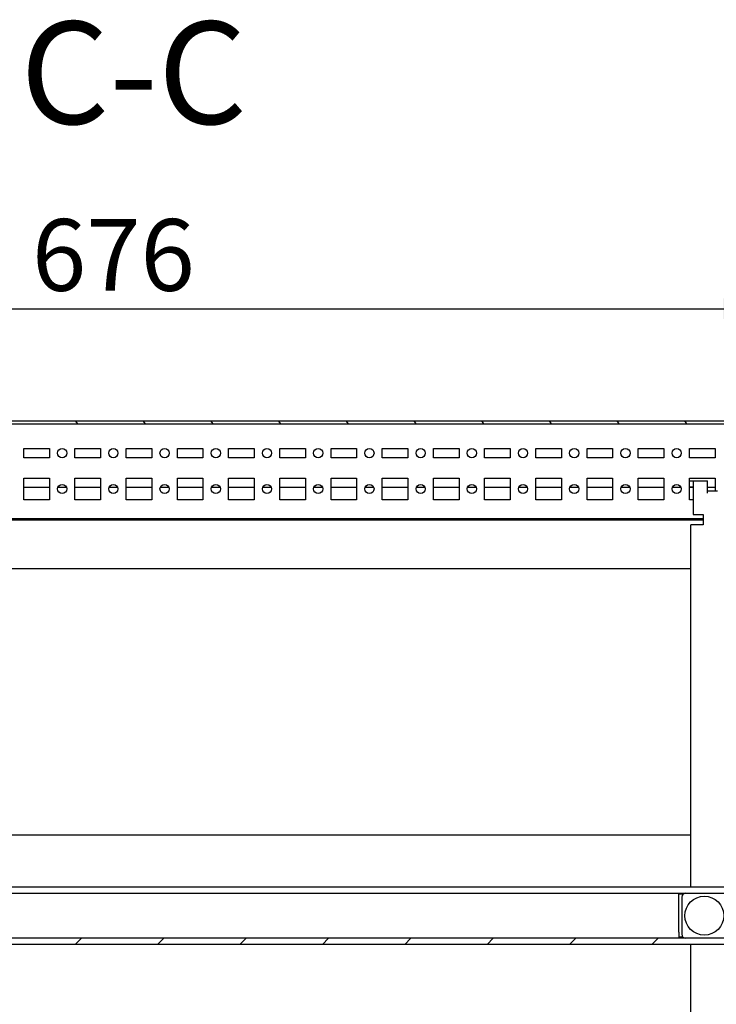
# Model space of a CAD drawing. Units: millimetres. Extents: x 0 to 594, y 0 to 420.
# Drawn here: x 418 to 452, y 55 to 104 of the extents above; entities that cross this region are included whole.
import ezdxf

# ---------------------------------------------------------------- set-up
doc = ezdxf.new("R2010")
doc.units = ezdxf.units.MM
doc.header["$LTSCALE"] = 32.67
doc.header["$PDMODE"] = 3
doc.header["$PDSIZE"] = 1
doc.layers.get('0').update_dxf_attribs({"linetype": 'CONTINUOUS'})
doc.layers.get('Defpoints').update_dxf_attribs({"linetype": 'CONTINUOUS'})
for name, color, linetype in [('02___PRT_ALL_AXES', 7, 'CONTINUOUS'), ('07__ASM_ALL_ANNOTATION', 7, 'CONTINUOUS'), ('ALL_FEATURES', 7, 'CONTINUOUS')]:
    doc.layers.add(name, color=color, linetype=linetype)
doc.styles.get("Standard").update_dxf_attribs({"font": 'gost.ttf'})
doc.dimstyles.new('DIMSTYLE_1', dxfattribs={"dimtxt": 3.5, "dimasz": 4, "dimexe": 0.5, "dimexo": 0, "dimgap": 0.875, "dimtad": 1, "dimdec": 3, "dimlfac": 10, "dimtxsty": 'STANDARD', "dimblk": '_FILLED', "dimblk1": '_FILLED', "dimblk2": '_FILLED', "dimcen": 0.09, "dimadec": 0, "dimazin": 0, "dimtp": 0.8, "dimtm": 0.8, "dimtfac": 1, "dimtdec": 3, "dimtofl": 0, "dimtmove": 0, "dimatfit": 3, "dimldrblk": '_FILLED', "dimfxl": 1, "dimtolj": 1, "dimarcsym": 0})

# ---------------------------------------------------------------- blocks, each defined once
blk = doc.blocks.new('_FILLED')
at = {"color": 0, "linetype": 'ByBlock'}
blk.add_solid([(0, 0), (-1, 0.125), (-1, -0.125)], dxfattribs=at)
blk = doc.blocks.new('*D19')
at = {"layer": '07__ASM_ALL_ANNOTATION', "color": 0, "linetype": 'Continuous', "lineweight": -2}
for p, q in [((388.509, 77.357), (388.509, 89.903)), ((456.109, 78.207), (456.109, 89.903)), ((392.509, 89.403), (452.109, 89.403))]:
    blk.add_line(p, q, dxfattribs=at)
at = {"layer": 'Defpoints', "color": 0, "linetype": 'Continuous'}
for p in [(456.109, 89.403), (456.109, 78.207), (388.509, 77.357)]:
    blk.add_point(p, dxfattribs=at)
at = {"layer": '07__ASM_ALL_ANNOTATION', "color": 0, "linetype": 'Continuous', "lineweight": -2, "xscale": 4, "yscale": 4, "zscale": 4, "rotation": 180}
blk.add_blockref('_FILLED', (388.509, 89.403), dxfattribs=at)
at = {"layer": '07__ASM_ALL_ANNOTATION', "color": 0, "linetype": 'Continuous', "lineweight": -2, "xscale": 4, "yscale": 4, "zscale": 4}
blk.add_blockref('_FILLED', (456.109, 89.403), dxfattribs=at)
at = {"layer": '07__ASM_ALL_ANNOTATION', "color": 0, "linetype": 'Continuous', "insert": (422.309, 93.778), "char_height": 3.5, "attachment_point": 2}
blk.add_mtext('\\A1;676', dxfattribs=at)

msp = doc.modelspace()

# ---------------------------------------------------------------- hatches: boundary and pattern name
at = {"linetype": 'Continuous'}
h = msp.add_hatch(dxfattribs=at)
h.set_pattern_fill('DEFAULT__54', scale=2.707297, angle=125, style=0, pattern_type=0)
h.set_pattern_definition([(125, (0, 0), (-2.217688, -1.552842), [])])
edge = h.paths.add_edge_path()
edge.add_line((383.0088, 83.92787), (461.6088, 83.92787))
edge.add_spline(control_points=[(461.9088, 83.62787), (461.9088, 83.80361), (461.78453, 83.92787), (461.6088, 83.92787)], knot_values=[0, 0, 0, 0, 1, 1, 1, 1], weights=[1, 0.80473785, 0.80473785, 1], degree=3, periodic=0)
edge.add_line((461.9088, 83.62787), (461.9088, 82.42787))
edge.add_spline(control_points=[(461.6088, 82.12787), (461.78453, 82.12787), (461.9088, 82.25214), (461.9088, 82.42787)], knot_values=[0, 0, 0, 0, 1, 1, 1, 1], weights=[1, 0.80473785, 0.80473785, 1], degree=3, periodic=0)
edge.add_line((461.6088, 82.12787), (460.7088, 82.12787))
edge.add_line((460.7088, 82.27787), (460.7088, 82.12787))
edge.add_line((461.6088, 82.27787), (460.7088, 82.27787))
edge.add_spline(control_points=[(461.6088, 82.27787), (461.69667, 82.27787), (461.7588, 82.34), (461.7588, 82.42787)], knot_values=[0, 0, 0, 0, 1, 1, 1, 1], weights=[1, 0.80473785, 0.80473785, 1], degree=3, periodic=0)
edge.add_line((461.7588, 83.62787), (461.7588, 82.42787))
edge.add_spline(control_points=[(461.7588, 83.62787), (461.7588, 83.71574), (461.69667, 83.77787), (461.6088, 83.77787)], knot_values=[0, 0, 0, 0, 1, 1, 1, 1], weights=[1, 0.80473785, 0.80473785, 1], degree=3, periodic=0)
edge.add_line((383.0088, 83.77787), (461.6088, 83.77787))
edge.add_spline(control_points=[(382.8588, 83.62787), (382.8588, 83.71574), (382.92093, 83.77787), (383.0088, 83.77787)], knot_values=[0, 0, 0, 0, 1, 1, 1, 1], weights=[1, 0.80473785, 0.80473785, 1], degree=3, periodic=0)
edge.add_line((382.8588, 83.62787), (382.8588, 82.42787))
edge.add_spline(control_points=[(383.0088, 82.27787), (382.92093, 82.27787), (382.8588, 82.34), (382.8588, 82.42787)], knot_values=[0, 0, 0, 0, 1, 1, 1, 1], weights=[1, 0.80473785, 0.80473785, 1], degree=3, periodic=0)
edge.add_line((383.0088, 82.27787), (383.9088, 82.27787))
edge.add_line((383.9088, 82.27787), (383.9088, 82.12787))
edge.add_line((383.0088, 82.12787), (383.9088, 82.12787))
edge.add_spline(control_points=[(383.0088, 82.12787), (382.83306, 82.12787), (382.7088, 82.25214), (382.7088, 82.42787)], knot_values=[0, 0, 0, 0, 1, 1, 1, 1], weights=[1, 0.80473785, 0.80473785, 1], degree=3, periodic=0)
edge.add_line((382.7088, 83.62787), (382.7088, 82.42787))
edge.add_spline(control_points=[(382.7088, 83.62787), (382.7088, 83.80361), (382.83306, 83.92787), (383.0088, 83.92787)], knot_values=[0, 0, 0, 0, 1, 1, 1, 1], weights=[1, 0.80473785, 0.80473785, 1], degree=3, periodic=0)
h = msp.add_hatch(dxfattribs=at)
h.set_pattern_fill('DEFAULT__45', scale=2.844635, angle=45, style=0, pattern_type=0)
h.set_pattern_definition([(45, (0, 0), (-2.01146, 2.01146), [])])
edge = h.paths.add_edge_path()
edge.add_line((456.8088, 58.68161), (456.6088, 58.68161))
edge.add_spline(control_points=[(457.1088, 58.98161), (457.1088, 58.80587), (456.98453, 58.68161), (456.8088, 58.68161)], knot_values=[0, 0, 0, 0, 1, 1, 1, 1], weights=[1, 0.80473785, 0.80473785, 1], degree=3, periodic=0)
edge.add_line((457.1088, 58.98161), (457.1088, 60.58161))
edge.add_spline(control_points=[(456.8088, 60.88161), (456.98453, 60.88161), (457.1088, 60.75734), (457.1088, 60.58161)], knot_values=[0, 0, 0, 0, 1, 1, 1, 1], weights=[1, 0.80473785, 0.80473785, 1], degree=3, periodic=0)
edge.add_line((456.8088, 60.88161), (456.3088, 60.88161))
edge.add_line((456.3088, 61.18161), (456.3088, 60.88161))
edge.add_line((456.8088, 61.18161), (456.3088, 61.18161))
edge.add_spline(control_points=[(456.8088, 61.18161), (457.16027, 61.18161), (457.4088, 60.93308), (457.4088, 60.58161)], knot_values=[0, 0, 0, 0, 1, 1, 1, 1], weights=[1, 0.80473785, 0.80473785, 1], degree=3, periodic=0)
edge.add_line((457.4088, 58.98161), (457.4088, 60.58161))
edge.add_spline(control_points=[(457.4088, 58.98161), (457.4088, 58.63014), (457.16027, 58.38161), (456.8088, 58.38161)], knot_values=[0, 0, 0, 0, 1, 1, 1, 1], weights=[1, 0.80473785, 0.80473785, 1], degree=3, periodic=0)
edge.add_line((456.8088, 58.38161), (456.6088, 58.38161))
edge.add_line((456.6088, 58.38161), (456.6088, 58.68161))
edge = h.paths.add_edge_path()
edge.add_line((455.1088, 58.68161), (389.5088, 58.68161))
edge.add_line((455.1088, 58.38161), (455.1088, 58.68161))
edge.add_line((455.1088, 58.38161), (389.5088, 58.38161))
edge.add_line((389.5088, 58.38161), (389.5088, 58.68161))
edge = h.paths.add_edge_path()
edge.add_line((388.0088, 58.68161), (387.8088, 58.68161))
edge.add_line((388.0088, 58.38161), (388.0088, 58.68161))
edge.add_line((388.0088, 58.38161), (387.8088, 58.38161))
edge.add_spline(control_points=[(387.2088, 58.98161), (387.2088, 58.63014), (387.45733, 58.38161), (387.8088, 58.38161)], knot_values=[0, 0, 0, 0, 1, 1, 1, 1], weights=[1, 0.80473785, 0.80473785, 1], degree=3, periodic=0)
edge.add_line((387.2088, 58.98161), (387.2088, 60.58161))
edge.add_spline(control_points=[(387.8088, 61.18161), (387.45733, 61.18161), (387.2088, 60.93308), (387.2088, 60.58161)], knot_values=[0, 0, 0, 0, 1, 1, 1, 1], weights=[1, 0.80473785, 0.80473785, 1], degree=3, periodic=0)
edge.add_line((387.8088, 61.18161), (388.3088, 61.18161))
edge.add_line((388.3088, 61.18161), (388.3088, 60.88161))
edge.add_line((387.8088, 60.88161), (388.3088, 60.88161))
edge.add_spline(control_points=[(387.8088, 60.88161), (387.63306, 60.88161), (387.5088, 60.75734), (387.5088, 60.58161)], knot_values=[0, 0, 0, 0, 1, 1, 1, 1], weights=[1, 0.80473785, 0.80473785, 1], degree=3, periodic=0)
edge.add_line((387.5088, 58.98161), (387.5088, 60.58161))
edge.add_spline(control_points=[(387.5088, 58.98161), (387.5088, 58.80587), (387.63306, 58.68161), (387.8088, 58.68161)], knot_values=[0, 0, 0, 0, 1, 1, 1, 1], weights=[1, 0.80473785, 0.80473785, 1], degree=3, periodic=0)
edge = h.paths.add_edge_path()
edge.add_line((455.4088, 61.18161), (454.9088, 61.18161))
edge.add_line((455.4088, 61.18161), (455.4088, 60.88161))
edge.add_line((455.4088, 60.88161), (454.9088, 60.88161))
edge.add_line((454.9088, 60.88161), (454.9088, 61.18161))
edge = h.paths.add_edge_path()
edge.add_line((389.2088, 61.18161), (389.7088, 61.18161))
edge.add_line((389.7088, 60.88161), (389.7088, 61.18161))
edge.add_line((389.2088, 60.88161), (389.7088, 60.88161))
edge.add_line((389.2088, 61.18161), (389.2088, 60.88161))

# ---------------------------------------------------------------- linework, layer by layer
at = {"color": 7, "linetype": 'Continuous'}
for p, q in [((383.0088, 83.92787), (461.6088, 83.92787)), ((383.0088, 83.77787), (461.6088, 83.77787)), ((450.4338, 81.00661), (451.3088, 81.00661)), ((450.6088, 81.00661), (450.6088, 79.35661)), ((451.3088, 80.40661), (451.3088, 81.00661)), ((417.9338, 80.69661), (419.1838, 80.69661)), ((419.60434, 80.69661), (420.01326, 80.69661)), ((420.4338, 80.69661), (421.6838, 80.69661)), ((422.10434, 80.69661), (422.51326, 80.69661)), ((422.9338, 80.69661), (424.1838, 80.69661)), ((424.60434, 80.69661), (425.01326, 80.69661)), ((425.4338, 80.69661), (426.6838, 80.69661)), ((427.10434, 80.69661), (427.51326, 80.69661)), ((427.9338, 80.69661), (429.1838, 80.69661)), ((429.60434, 80.69661), (430.01326, 80.69661)), ((430.4338, 80.69661), (431.6838, 80.69661)), ((432.10434, 80.69661), (432.51326, 80.69661)), ((432.9338, 80.69661), (434.1838, 80.69661)), ((434.60434, 80.69661), (435.01326, 80.69661)), ((435.4338, 80.69661), (436.6838, 80.69661)), ((437.10434, 80.69661), (437.51326, 80.69661)), ((437.9338, 80.69661), (439.1838, 80.69661)), ((439.60434, 80.69661), (440.01326, 80.69661)), ((440.4338, 80.69661), (441.6838, 80.69661)), ((442.10434, 80.69661), (442.51326, 80.69661)), ((442.9338, 80.69661), (444.1838, 80.69661)), ((444.60434, 80.69661), (445.01326, 80.69661)), ((445.4338, 80.69661), (446.6838, 80.69661)), ((447.10434, 80.69661), (447.51326, 80.69661)), ((447.9338, 80.69661), (449.1838, 80.69661)), ((449.60434, 80.69661), (450.01326, 80.69661)), ((450.4338, 80.70661), (450.6088, 80.70661)), ((450.4338, 80.69661), (450.6088, 80.69661)), ((451.3088, 80.69661), (451.6838, 80.69661)), ((451.8088, 80.50661), (451.3088, 80.50661)), ((450.6088, 79.35661), (451.1088, 79.35661)), ((451.1088, 79.35661), (451.1088, 78.85661)), ((451.1088, 79.15661), (393.5088, 79.15661)), ((393.5088, 79.10661), (451.1088, 79.10661)), ((451.1088, 78.85661), (450.5088, 78.85661)), ((450.5088, 61.18161), (450.5088, 78.85661)), ((450.5088, 76.70661), (394.1088, 76.70661)), ((450.5088, 63.70661), (394.1088, 63.70661)), ((389.8088, 61.18161), (454.8088, 61.18161)), ((389.8088, 60.88161), (454.8088, 60.88161)), ((449.9088, 60.84142), (450.13975, 60.84142)), ((449.9088, 60.58161), (449.9088, 60.84142)), ((456.8088, 58.68161), (387.8088, 58.68161)), ((449.9088, 58.98161), (449.9088, 58.72615)), ((450.13447, 58.72615), (449.9088, 58.72615)), ((456.8088, 58.38161), (387.8088, 58.38161)), ((450.5088, 28.25661), (450.5088, 58.38161))]:
    msp.add_line(p, q, dxfattribs=at)
at = {"layer": '02___PRT_ALL_AXES', "color": 7, "linetype": 'Continuous'}
for p, q in [((417.9338, 82.13161), (417.9338, 82.58161)), ((417.9338, 82.58161), (419.1838, 82.58161)), ((419.1838, 82.58161), (419.1838, 82.13161)), ((420.4338, 82.13161), (420.4338, 82.58161)), ((420.4338, 82.58161), (421.6838, 82.58161)), ((421.6838, 82.58161), (421.6838, 82.13161)), ((422.9338, 82.13161), (422.9338, 82.58161)), ((422.9338, 82.58161), (424.1838, 82.58161)), ((424.1838, 82.58161), (424.1838, 82.13161)), ((425.4338, 82.13161), (425.4338, 82.58161)), ((425.4338, 82.58161), (426.6838, 82.58161)), ((426.6838, 82.58161), (426.6838, 82.13161)), ((427.9338, 82.13161), (427.9338, 82.58161)), ((427.9338, 82.58161), (429.1838, 82.58161)), ((429.1838, 82.58161), (429.1838, 82.13161)), ((430.4338, 82.13161), (430.4338, 82.58161)), ((430.4338, 82.58161), (431.6838, 82.58161)), ((431.6838, 82.58161), (431.6838, 82.13161)), ((432.9338, 82.13161), (432.9338, 82.58161)), ((432.9338, 82.58161), (434.1838, 82.58161)), ((434.1838, 82.58161), (434.1838, 82.13161)), ((435.4338, 82.13161), (435.4338, 82.58161)), ((435.4338, 82.58161), (436.6838, 82.58161)), ((436.6838, 82.58161), (436.6838, 82.13161)), ((437.9338, 82.13161), (437.9338, 82.58161)), ((437.9338, 82.58161), (439.1838, 82.58161)), ((439.1838, 82.58161), (439.1838, 82.13161)), ((440.4338, 82.13161), (440.4338, 82.58161)), ((440.4338, 82.58161), (441.6838, 82.58161)), ((441.6838, 82.58161), (441.6838, 82.13161)), ((442.9338, 82.13161), (442.9338, 82.58161)), ((442.9338, 82.58161), (444.1838, 82.58161)), ((444.1838, 82.58161), (444.1838, 82.13161)), ((445.4338, 82.13161), (445.4338, 82.58161)), ((445.4338, 82.58161), (446.6838, 82.58161)), ((446.6838, 82.58161), (446.6838, 82.13161)), ((447.9338, 82.13161), (447.9338, 82.58161)), ((447.9338, 82.58161), (449.1838, 82.58161)), ((449.1838, 82.58161), (449.1838, 82.13161)), ((450.4338, 82.58161), (451.6838, 82.58161)), ((450.4338, 82.13161), (450.4338, 82.58161)), ((451.6838, 82.58161), (451.6838, 82.13161)), ((419.1838, 82.13161), (417.9338, 82.13161)), ((421.6838, 82.13161), (420.4338, 82.13161)), ((424.1838, 82.13161), (422.9338, 82.13161)), ((426.6838, 82.13161), (425.4338, 82.13161)), ((429.1838, 82.13161), (427.9338, 82.13161)), ((431.6838, 82.13161), (430.4338, 82.13161)), ((434.1838, 82.13161), (432.9338, 82.13161)), ((436.6838, 82.13161), (435.4338, 82.13161)), ((439.1838, 82.13161), (437.9338, 82.13161)), ((441.6838, 82.13161), (440.4338, 82.13161)), ((444.1838, 82.13161), (442.9338, 82.13161)), ((446.6838, 82.13161), (445.4338, 82.13161)), ((449.1838, 82.13161), (447.9338, 82.13161)), ((451.6838, 82.13161), (450.4338, 82.13161)), ((417.9338, 80.08161), (417.9338, 81.13161)), ((417.9338, 81.13161), (419.1838, 81.13161)), ((419.1838, 81.13161), (419.1838, 80.08161)), ((420.4338, 80.08161), (420.4338, 81.13161)), ((420.4338, 81.13161), (421.6838, 81.13161)), ((421.6838, 81.13161), (421.6838, 80.08161)), ((422.9338, 80.08161), (422.9338, 81.13161)), ((422.9338, 81.13161), (424.1838, 81.13161)), ((424.1838, 81.13161), (424.1838, 80.08161)), ((425.4338, 80.08161), (425.4338, 81.13161)), ((425.4338, 81.13161), (426.6838, 81.13161)), ((426.6838, 81.13161), (426.6838, 80.08161)), ((427.9338, 80.08161), (427.9338, 81.13161)), ((427.9338, 81.13161), (429.1838, 81.13161)), ((429.1838, 81.13161), (429.1838, 80.08161)), ((430.4338, 80.08161), (430.4338, 81.13161)), ((430.4338, 81.13161), (431.6838, 81.13161)), ((431.6838, 81.13161), (431.6838, 80.08161)), ((432.9338, 80.08161), (432.9338, 81.13161)), ((432.9338, 81.13161), (434.1838, 81.13161)), ((434.1838, 81.13161), (434.1838, 80.08161)), ((435.4338, 80.08161), (435.4338, 81.13161)), ((435.4338, 81.13161), (436.6838, 81.13161)), ((436.6838, 81.13161), (436.6838, 80.08161)), ((437.9338, 80.08161), (437.9338, 81.13161)), ((437.9338, 81.13161), (439.1838, 81.13161)), ((439.1838, 81.13161), (439.1838, 80.08161)), ((440.4338, 80.08161), (440.4338, 81.13161)), ((440.4338, 81.13161), (441.6838, 81.13161)), ((441.6838, 81.13161), (441.6838, 80.08161)), ((442.9338, 80.08161), (442.9338, 81.13161)), ((442.9338, 81.13161), (444.1838, 81.13161)), ((444.1838, 81.13161), (444.1838, 80.08161)), ((445.4338, 80.08161), (445.4338, 81.13161)), ((445.4338, 81.13161), (446.6838, 81.13161)), ((446.6838, 81.13161), (446.6838, 80.08161)), ((447.9338, 80.08161), (447.9338, 81.13161)), ((447.9338, 81.13161), (449.1838, 81.13161)), ((449.1838, 81.13161), (449.1838, 80.08161)), ((450.4338, 81.13161), (451.6838, 81.13161)), ((450.4338, 80.08161), (450.4338, 81.13161)), ((451.6838, 81.13161), (451.6838, 80.50661)), ((419.1838, 80.08161), (417.9338, 80.08161)), ((421.6838, 80.08161), (420.4338, 80.08161)), ((424.1838, 80.08161), (422.9338, 80.08161)), ((426.6838, 80.08161), (425.4338, 80.08161)), ((429.1838, 80.08161), (427.9338, 80.08161)), ((431.6838, 80.08161), (430.4338, 80.08161)), ((434.1838, 80.08161), (432.9338, 80.08161)), ((436.6838, 80.08161), (435.4338, 80.08161)), ((439.1838, 80.08161), (437.9338, 80.08161)), ((441.6838, 80.08161), (440.4338, 80.08161)), ((444.1838, 80.08161), (442.9338, 80.08161)), ((446.6838, 80.08161), (445.4338, 80.08161)), ((449.1838, 80.08161), (447.9338, 80.08161)), ((450.6088, 80.08161), (450.4338, 80.08161)), ((449.9088, 58.98161), (449.9088, 60.58161))]:
    msp.add_line(p, q, dxfattribs=at)
for centre, radius in [((419.8088, 82.35661), 0.225), ((422.3088, 82.35661), 0.225), ((424.8088, 82.35661), 0.225), ((427.3088, 82.35661), 0.225), ((429.8088, 82.35661), 0.225), ((432.3088, 82.35661), 0.225), ((434.8088, 82.35661), 0.225), ((437.3088, 82.35661), 0.225), ((439.8088, 82.35661), 0.225), ((442.3088, 82.35661), 0.225), ((444.8088, 82.35661), 0.225), ((447.3088, 82.35661), 0.225), ((449.8088, 82.35661), 0.225), ((419.8088, 80.60661), 0.225), ((422.3088, 80.60661), 0.225), ((424.8088, 80.60661), 0.225), ((427.3088, 80.60661), 0.225), ((429.8088, 80.60661), 0.225), ((432.3088, 80.60661), 0.225), ((434.8088, 80.60661), 0.225), ((437.3088, 80.60661), 0.225), ((439.8088, 80.60661), 0.225), ((442.3088, 80.60661), 0.225), ((444.8088, 80.60661), 0.225), ((447.3088, 80.60661), 0.225), ((449.8088, 80.60661), 0.225), ((451.1588, 59.78161), 0.95)]:
    msp.add_circle(centre, radius, dxfattribs=at)
at = {"layer": 'ALL_FEATURES', "color": 7, "linetype": 'Continuous'}
for p, q in [((449.9088, 58.98161), (449.9088, 60.58161)), ((450.0588, 60.68161), (450.0588, 58.88161))]:
    msp.add_line(p, q, dxfattribs=at)
for centre, start, end in [((450.2588, 60.68161), 90, 180), ((450.2588, 58.88161), 180, 270)]:
    msp.add_arc(centre, 0.2, start, end, dxfattribs=at)

# ---------------------------------------------------------------- texts
at = {"layer": '07__ASM_ALL_ANNOTATION', "color": 7, "linetype": 'Continuous', "insert": (423.29786, 103.41995), "char_height": 5, "width": 8.7132353, "attachment_point": 2, "line_spacing_factor": 0.9}
msp.add_mtext('C-C', dxfattribs=at)

# ---------------------------------------------------------------- dimensions: what is measured, and where the dimension line sits
at = {"layer": '07__ASM_ALL_ANNOTATION', "color": 7, "linetype": 'Continuous'}
dim = msp.add_linear_dim(base=(456.1088, 89.40282), p1=(388.5088, 77.35661), p2=(456.1088, 78.20661), dimstyle='DIMSTYLE_1', dxfattribs=at)
dim.commit()
dim.dimension.update_dxf_attribs({"geometry": '*D19', "text_midpoint": (422.30878, 89.40282), "dimtype": 160})

doc.saveas('drawing.dxf')
